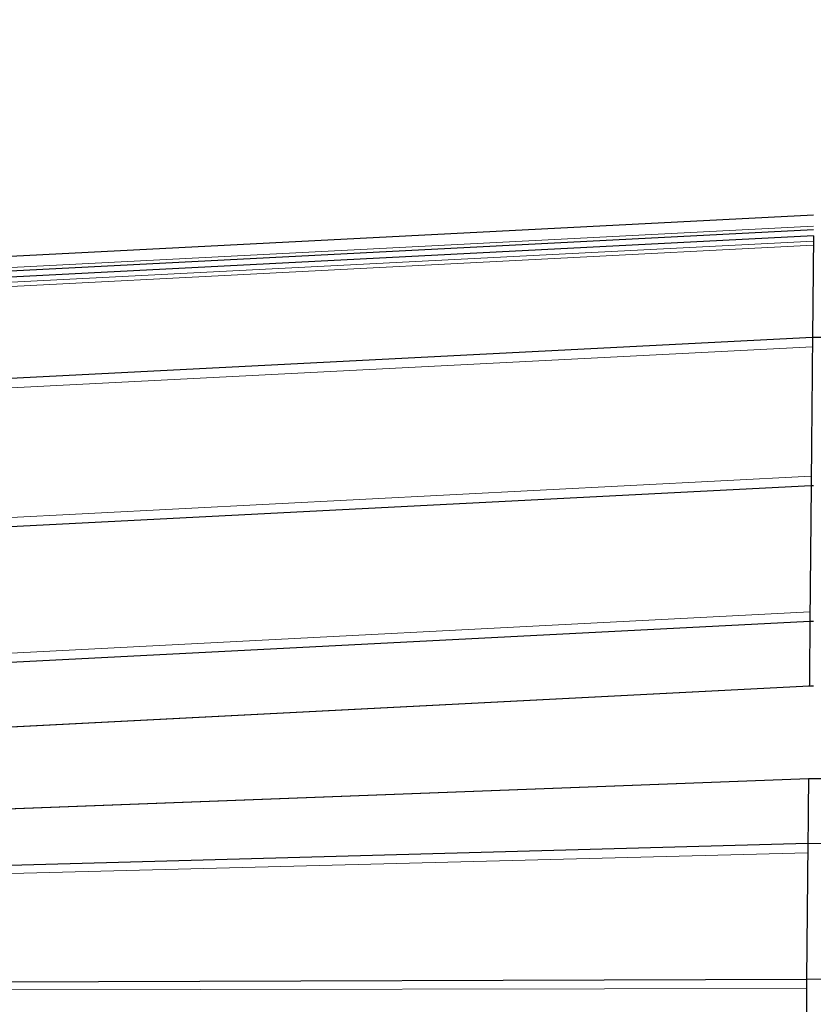
# Model space of a CAD drawing. Units: inches. Extents: x 0.3 to 10.6, y 0.4 to 9.
# Drawn here: x 7.4 to 7.5, y 4.1 to 4.2 of the extents above; entities that cross this region are included whole.
import ezdxf

# ---------------------------------------------------------------- set-up
doc = ezdxf.new("R2010")
doc.units = ezdxf.units.IN
doc.header["$MEASUREMENT"] = 0
doc.linetypes.add('HIDDEN', pattern=[0.075, 0.05, -0.025])
doc.styles.add('SLDTEXTSTYLE0', font='ROMANS', dxfattribs={"width": 0.97})
doc.dimstyles.new('SLDDIMSTYLE1', dxfattribs={"dimtxt": 0.081427, "dimasz": 0.0625, "dimexe": 0, "dimexo": 0.0625, "dimgap": 0.020357, "dimtad": 0, "dimtih": 1, "dimtoh": 1, "dimdec": 4, "dimlfac": 110, "dimrnd": 1e-09, "dimzin": 12, "dimdsep": 46, "dimlunit": 5, "dimtxsty": 'SLDTEXTSTYLE0', "dimsah": 1, "dimcen": 0.09, "dimadec": 0, "dimazin": 3, "dimtfac": 1, "dimtdec": 4, "dimtofl": 0, "dimtmove": 0, "dimatfit": 3, "dimfxl": 0, "dimfrac": 2, "dimtolj": 1, "dimtzin": 12, "dimarcsym": 0})

# ---------------------------------------------------------------- blocks, each defined once
blk = doc.blocks.new('_D_6')
at = {"color": 7, "linetype": 'Continuous', "lineweight": 0}
for p, q in [((7.10056, 4.63802), (7.2521, 4.63802)), ((6.83528, 4.11612), (6.83528, 4.62228)), ((7.51738, 4.14327), (7.51738, 4.62228)), ((6.83528, 4.55978), (7.02232, 4.55978)), ((7.51738, 4.55978), (7.33034, 4.55978)), ((7.2521, 4.48154), (7.10056, 4.48154))]:
    blk.add_line(p, q, dxfattribs=at)
at = {"color": 7, "linetype": 'Continuous', "lineweight": 18}
for centre, start, end in [((7.10056, 4.55978), 90, 270), ((7.2521, 4.55978), 270, 90)]:
    blk.add_arc(centre, 0.07824, start, end, dxfattribs=at)
for points in [[(6.83528, 4.55978), (6.89778, 4.54808), (6.89778, 4.57148)], [(7.51738, 4.55978), (7.45488, 4.57148), (7.45488, 4.54808)]]:
    blk.add_solid(points, dxfattribs=at)
at = {"color": 7, "linetype": 'Continuous', "lineweight": 18, "insert": (7.10056, 4.6084), "char_height": 0.083333, "attachment_point": 1, "style": 'SLDTEXTSTYLE0'}
blk.add_mtext('a3', dxfattribs=at)

msp = doc.modelspace()

# ---------------------------------------------------------------- linework, layer by layer
at = {"color": 7, "linetype": 'Continuous', "lineweight": 25}
for p, q in [((7.46056639, 4.15366398), (6.89209614, 4.12446264)), ((7.4605519, 4.1520684), (6.89208165, 4.12286706)), ((7.46054601, 4.15141889), (6.89207576, 4.12221755)), ((7.46054601, 4.15141889), (7.46044633, 4.14043584)), ((7.46044633, 4.14043584), (6.89197608, 4.1112345)), ((7.57407801, 4.13940452), (7.46044633, 4.14043584)), ((7.46030072, 4.124393), (6.89183047, 4.09519166)), ((7.46030072, 4.124393), (7.46016749, 4.10971342)), ((7.46016749, 4.10971342), (6.89169724, 4.08051207)), ((7.4599494, 4.08568378), (6.89160183, 4.06999918)), ((7.4599494, 4.08568378), (7.45981617, 4.0710042)), ((7.57358108, 4.08465246), (7.4599494, 4.08568378)), ((6.89159274, 4.06899741), (7.45981617, 4.0710042)), ((7.57344785, 4.06997288), (7.45981617, 4.0710042))]:
    msp.add_line(p, q, dxfattribs=at)
at = {"color": 7, "linetype": 'HIDDEN', "lineweight": 18}
for p, q in [((7.46055543, 4.15245668), (6.89208518, 4.12325534)), ((7.46054095, 4.1508611), (6.8920707, 4.12165975)), ((7.46053678, 4.15040175), (6.89206653, 4.12120041)), ((7.46044633, 4.14043584), (7.46044575, 4.14037211)), ((7.4604371, 4.13941871), (6.89196685, 4.11021736)), ((7.57406878, 4.13838739), (7.4604371, 4.13941871)), ((7.46030995, 4.12541013), (6.8918397, 4.09620879)), ((7.57394164, 4.12437882), (7.46030995, 4.12541013)), ((7.46017672, 4.11073055), (6.89170647, 4.08152921)), ((7.57380841, 4.10969923), (7.46017672, 4.11073055)), ((7.46016692, 4.10965078), (7.46016292, 4.10921025)), ((7.46010392, 4.10270913), (7.18503511, 4.08857932)), ((7.5737356, 4.10167781), (7.46010392, 4.10270913)), ((7.46001297, 4.09268807), (7.18531441, 4.08220779)), ((7.57364465, 4.09165675), (7.46001297, 4.09268807)), ((7.45994017, 4.08466665), (6.89160183, 4.06999918)), ((7.45994332, 4.08501384), (7.45994017, 4.08466665)), ((7.57357185, 4.08363533), (7.45994017, 4.08466665)), ((7.45981617, 4.0710042), (7.45981366, 4.07072839)), ((7.45980694, 4.06998706), (6.89159274, 4.06899741)), ((7.57343862, 4.06895575), (7.45980694, 4.06998706))]:
    msp.add_line(p, q, dxfattribs=at)
at = {"color": 8, "linetype": 'Continuous', "lineweight": 25}
for p, q in [((7.46056171, 4.12439063), (7.46030072, 4.124393)), ((7.46056171, 4.10970984), (7.46016749, 4.10971342)), ((7.46010392, 4.10270913), (7.18793165, 4.08872811)), ((7.46056171, 4.10270497), (7.46010392, 4.10270913)), ((7.46001297, 4.09268807), (7.18828485, 4.08232112)), ((7.52054962, 4.09213864), (7.46001297, 4.09268807))]:
    msp.add_line(p, q, dxfattribs=at)
at = {"color": 7, "linetype": 'Continuous', "lineweight": 25}
for points in [[(7.46044633, 4.14043584), (7.46044422, 4.14020378), (7.46044001, 4.13973965), (7.46043241, 4.13890245), (7.46042401, 4.13797727), (7.46041484, 4.13696701), (7.46040507, 4.13588961), (7.46039482, 4.13476032), (7.46038425, 4.13359617), (7.46037352, 4.13241442), (7.4603628, 4.13123267), (7.46035223, 4.13006852), (7.46034198, 4.12893923), (7.46033221, 4.12786183), (7.46032304, 4.12685157), (7.46031464, 4.12592639), (7.46030704, 4.12508919), (7.46030283, 4.12462506), (7.46030072, 4.124393)], [(7.46016749, 4.10971342), (7.46016565, 4.10951078), (7.46016197, 4.1091055), (7.46015534, 4.10837447), (7.46014801, 4.1075666), (7.46014, 4.10668444), (7.46013146, 4.10574366), (7.46012251, 4.10475757), (7.46011329, 4.10374103), (7.46010704, 4.1030531), (7.46010392, 4.10270913)], [(7.46001297, 4.09268807), (7.46000985, 4.0923441), (7.4600036, 4.09165617), (7.45999438, 4.09063963), (7.45998543, 4.08965354), (7.45997689, 4.08871276), (7.45996888, 4.0878306), (7.45996155, 4.08702273), (7.45995492, 4.08629169), (7.45995124, 4.08588642), (7.4599494, 4.08568378)], [(7.45981617, 4.0710042), (7.45981406, 4.07077213), (7.45980985, 4.07030801), (7.45980225, 4.06947081), (7.45979385, 4.06854563), (7.45978469, 4.06753537), (7.45977491, 4.06645796), (7.45976466, 4.06532868), (7.45975409, 4.06416453), (7.45974337, 4.06298278), (7.45973264, 4.06180103), (7.45972207, 4.06063687), (7.45971183, 4.05950759), (7.45970205, 4.05843019), (7.45969288, 4.05741992), (7.45968448, 4.05649474), (7.45967688, 4.05565755), (7.45967267, 4.05519342), (7.45967056, 4.05496136)]]:
    msp.add_open_spline(points, degree=3, dxfattribs=at)

# ---------------------------------------------------------------- dimensions: what is measured, and where the dimension line sits
at = {"color": 7, "linetype": 'Continuous', "lineweight": 18}
dim = msp.add_linear_dim(base=(7.51737989, 4.559778), p1=(6.83528263, 4.06611692), p2=(7.51737989, 4.09327332), text='a3', dimstyle='SLDDIMSTYLE1', dxfattribs=at)
dim.commit()
dim.dimension.update_dxf_attribs({"geometry": '_D_6', "text_midpoint": (7.17633126, 4.559778), "dimtype": 160})

doc.saveas('drawing.dxf')
